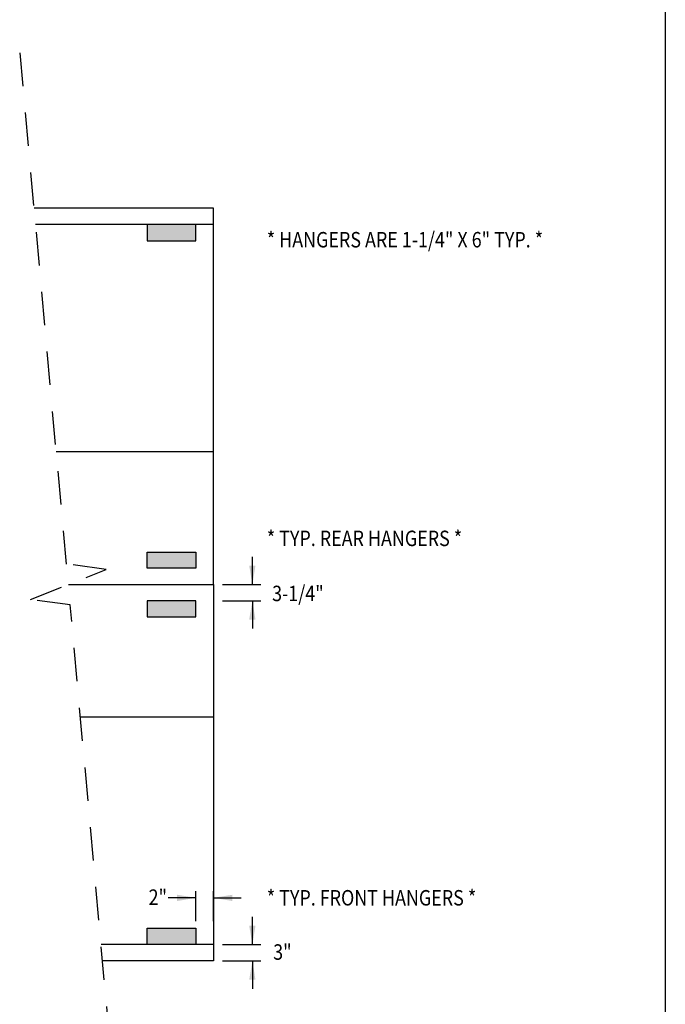
# Model space of a CAD drawing. Extents: x 496.9 to 505.4, y 218.2 to 229.2.
# Drawn here: x 502.9 to 505.4, y 220.4 to 224 of the extents above; entities that cross this region are included whole.
import ezdxf

# ---------------------------------------------------------------- set-up
doc = ezdxf.new("R2010")
doc.units = 0
doc.header["$MEASUREMENT"] = 0
doc.linetypes.add('DASHED', pattern=[0.75, 0.5, -0.25])
doc.layers.get('0').update_dxf_attribs({"linetype": 'CONTINUOUS'})
doc.layers.add('BORDER', color=5, linetype='CONTINUOUS')
doc.styles.add('ARIAL', font='ARIAL.TTF', dxfattribs={"width": 0.8})

# ---------------------------------------------------------------- blocks, each defined once
blk = doc.blocks.new('LISTED 8.5X11 PG2')
at = {"color": 5}
blk.add_line((8.5, 0), (8.5, -11), dxfattribs=at)

msp = doc.modelspace()

# ---------------------------------------------------------------- hatches: boundary and pattern name
h = msp.add_hatch(color=254)
h.dxf.hatch_style = 1
h.paths.add_polyline_path([(503.598, 223.2201), (503.4152, 223.2201), (503.4152, 223.2811), (503.598, 223.2811)])
h = msp.add_hatch(color=254)
h.dxf.hatch_style = 1
h.paths.add_polyline_path([(503.598, 221.9918), (503.4152, 221.9918), (503.4152, 222.0527), (503.598, 222.0527)])
h = msp.add_hatch(color=254)
h.dxf.hatch_style = 1
h.paths.add_polyline_path([(503.598, 221.809), (503.4152, 221.809), (503.4152, 221.8699), (503.598, 221.8699)])
h = msp.add_hatch(color=254)
h.dxf.hatch_style = 1
h.paths.add_polyline_path([(503.598, 220.5807), (503.4152, 220.5807), (503.4152, 220.6416), (503.598, 220.6416)])

# ---------------------------------------------------------------- linework, layer by layer
at = {"linetype": 'DASHED', "ltscale": 0.25}
for p, q in [((503.1126, 222.0073), (502.937, 223.9389)), ((502.9774, 221.8741), (503.2616, 221.9877)), ((503.2616, 221.9877), (503.1126, 222.0073)), ((503.1265, 221.8545), (502.9774, 221.8741)), ((503.295, 219.9998), (503.1265, 221.8545))]:
    msp.add_line(p, q, dxfattribs=at)
for p, q in [((503.6637, 223.3424), (502.9912, 223.3424)), ((503.6637, 221.9309), (503.6637, 223.3424)), ((503.6637, 221.9309), (503.6637, 223.3424)), ((503.6637, 223.2811), (503.6637, 223.3424)), ((503.6637, 223.2811), (502.9968, 223.2811)), ((503.6637, 222.4286), (503.0743, 222.4286)), ((503.8096, 221.9309), (503.8096, 222.0352)), ((503.1195, 221.9309), (503.6637, 221.9309)), ((503.6637, 221.9309), (503.6637, 220.5193)), ((503.6637, 221.9309), (503.6637, 220.5193)), ((503.6974, 221.9309), (503.8415, 221.9309)), ((503.6974, 221.8699), (503.8415, 221.8699)), ((503.8096, 221.8699), (503.8096, 221.7656)), ((503.6637, 221.4332), (503.1647, 221.4332)), ((503.598, 220.6685), (503.598, 220.7804)), ((503.6637, 220.6685), (503.6637, 220.7804)), ((503.598, 220.756), (503.4937, 220.756)), ((503.6637, 220.756), (503.768, 220.756)), ((503.8096, 220.5807), (503.8096, 220.6851)), ((503.6637, 220.5807), (503.2422, 220.5807)), ((503.6637, 220.5807), (503.6637, 220.5193)), ((503.6974, 220.5807), (503.8415, 220.5807)), ((503.6637, 220.5193), (503.2478, 220.5193)), ((503.6974, 220.5193), (503.8415, 220.5193)), ((503.8096, 220.5193), (503.8096, 220.415))]:
    msp.add_line(p, q)
for points in [[(503.4152, 223.2201), (503.598, 223.2201), (503.598, 223.2811), (503.4152, 223.2811)], [(503.4152, 222.0527), (503.598, 222.0527), (503.598, 221.9918), (503.4152, 221.9918)], [(503.4152, 221.809), (503.598, 221.809), (503.598, 221.8699), (503.4152, 221.8699)], [(503.4152, 220.6416), (503.598, 220.6416), (503.598, 220.5807), (503.4152, 220.5807)]]:
    msp.add_lwpolyline(points, close=True)
at = {"color": 0, "linetype": 'ByBlock'}
for points in [[(503.7974, 222.0016), (503.821, 222.0017), (503.8096, 221.9309)], [(503.7974, 221.7992), (503.821, 221.7991), (503.8096, 221.8699)], [(503.5273, 220.7438), (503.5272, 220.7674), (503.598, 220.756)], [(503.7344, 220.7438), (503.7345, 220.7674), (503.6637, 220.756)], [(503.7974, 220.6514), (503.821, 220.6515), (503.8096, 220.5807)], [(503.7974, 220.4486), (503.821, 220.4485), (503.8096, 220.5193)]]:
    msp.add_solid(points, dxfattribs=at)

# ---------------------------------------------------------------- block references
at = {"color": 2}
msp.add_blockref('LISTED 8.5X11 PG2', (496.8577, 229.2098), dxfattribs=at)

# ---------------------------------------------------------------- texts
at = {"layer": 'BORDER', "color": 7, "style": 'ARIAL', "width": 0.85}
for s, height, p in [('* HANGERS ARE 1-1/4" X 6" TYP. *', 0.057915, (503.8636, 223.1949)), ('* TYP. REAR HANGERS *', 0.057915, (503.8636, 222.0749)), ('3-1/4"', 0.05792, (503.8835, 221.8684)), ('2"', 0.05792, (503.4203, 220.7295)), ('* TYP. FRONT HANGERS *', 0.057915, (503.8636, 220.7271)), ('3"', 0.05792, (503.8874, 220.5237))]:
    msp.add_text(s, height=height, dxfattribs=at).set_placement(p)

doc.saveas('drawing.dxf')
